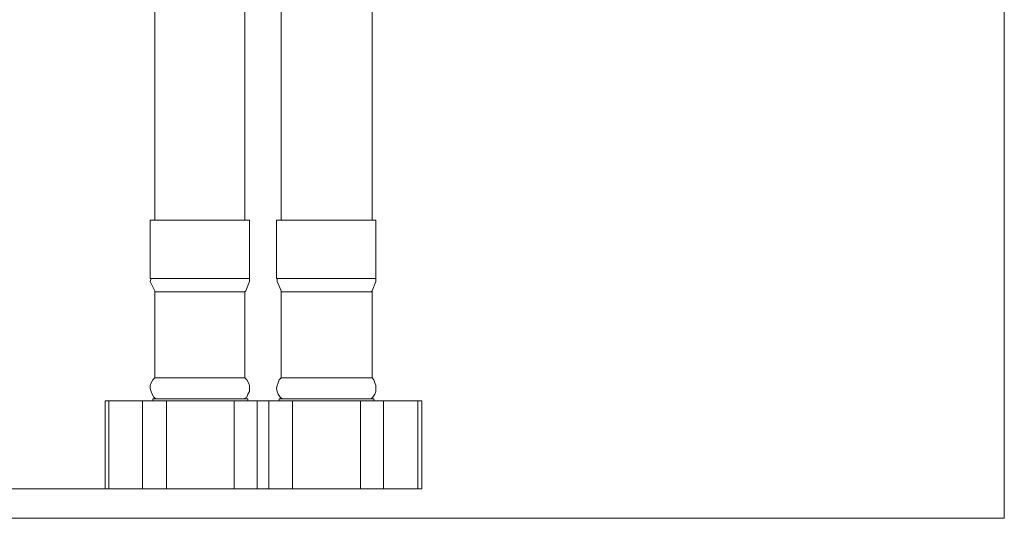
# Model space of a CAD drawing. Units: millimetres. Extents: x 55 to 155, y -212 to -85.
# Drawn here: x 123 to 155, y -212 to -195 of the extents above; entities that cross this region are included whole.
import ezdxf

# ---------------------------------------------------------------- set-up
doc = ezdxf.new("R2010")
doc.units = ezdxf.units.MM
doc.header["$MEASUREMENT"] = 0
doc.layers.add('Capa 1', color=7, linetype='Continuous', lineweight=0)

# ---------------------------------------------------------------- blocks, each defined once
blk = doc.blocks.new('Block_0')
at = {"layer": 'Capa 1'}
blk.add_lwpolyline([(55.136, -211.561), (155.061, -211.561), (155.061, -85.19), (55.136, -85.19)], close=True, dxfattribs=at)
blk = doc.blocks.new('Block_1')
at = {"layer": 'Capa 1'}
blk.add_lwpolyline([(55.136, -211.561), (155.061, -211.561), (155.061, -85.19), (55.136, -85.19)], close=True, dxfattribs=at)

msp = doc.modelspace()

# ---------------------------------------------------------------- linework, layer by layer
at = {"layer": 'Capa 1'}
msp.add_lwpolyline([(55.136, -211.561), (155.061, -211.561), (155.061, -85.19), (55.136, -85.19)], close=True, dxfattribs=at)
msp.add_lwpolyline([(55.136, -211.561), (155.061, -211.561), (155.061, -85.19), (55.136, -85.19)], close=True, dxfattribs=at)
at = {"layer": 'Capa 1', "color": 18, "lineweight": 9, "true_color": 0x000000}
for points in [[(127.651, -191.288), (127.651, -191.288), (127.651, -201.937), (127.651, -201.937)], [(130.553, -201.937), (130.553, -201.937), (130.553, -191.288), (130.553, -191.288)], [(131.726, -191.288), (131.726, -191.288), (131.726, -201.937), (131.726, -201.937)], [(134.658, -201.937), (134.658, -201.937), (134.658, -191.288), (134.658, -191.288)], [(127.497, -201.937), (127.497, -201.937), (127.497, -203.82), (127.497, -203.82)], [(130.707, -203.82), (130.707, -203.82), (130.707, -201.937), (130.707, -201.937)], [(131.571, -201.937), (131.571, -201.937), (131.571, -203.82), (131.571, -203.82)], [(134.782, -203.82), (134.782, -203.82), (134.782, -201.937), (134.782, -201.937)], [(127.651, -204.252), (127.651, -204.252), (127.651, -207.03), (127.651, -207.03)], [(130.553, -207.03), (130.553, -207.03), (130.553, -204.252), (130.553, -204.252)], [(131.726, -204.252), (131.726, -204.252), (131.726, -207.03), (131.726, -207.03)], [(134.658, -207.03), (134.658, -207.03), (134.658, -204.252), (134.658, -204.252)], [(126.046, -207.771), (126.046, -207.771), (126.046, -210.611), (126.046, -210.611)], [(127.25, -207.771), (127.25, -207.771), (126.169, -207.771), (126.169, -207.771)], [(126.169, -207.771), (126.169, -207.771), (126.169, -210.611), (126.169, -210.611)], [(127.25, -210.611), (127.25, -210.611), (127.25, -207.771), (127.25, -207.771)], [(127.589, -207.709), (127.589, -207.709), (127.589, -207.771), (127.589, -207.771)], [(130.213, -207.771), (130.213, -207.771), (128.022, -207.771), (128.022, -207.771)], [(128.022, -207.771), (128.022, -207.771), (128.022, -210.611), (128.022, -210.611)], [(130.213, -210.611), (130.213, -210.611), (130.213, -207.771), (130.213, -207.771)], [(130.645, -207.771), (130.645, -207.771), (130.645, -207.709), (130.645, -207.709)], [(131.139, -207.771), (131.139, -207.771), (130.954, -207.771), (130.954, -207.771)], [(130.954, -207.771), (130.954, -207.771), (130.954, -210.611), (130.954, -210.611)], [(131.324, -207.771), (131.324, -207.771), (131.139, -207.771), (131.139, -207.771)], [(131.324, -210.611), (131.324, -210.611), (131.324, -207.771), (131.324, -207.771)], [(131.664, -207.709), (131.664, -207.709), (131.664, -207.771), (131.664, -207.771)], [(134.288, -207.771), (134.288, -207.771), (132.096, -207.771), (132.096, -207.771)], [(132.096, -207.771), (132.096, -207.771), (132.096, -210.611), (132.096, -210.611)], [(134.288, -210.611), (134.288, -210.611), (134.288, -207.771), (134.288, -207.771)], [(134.72, -207.771), (134.72, -207.771), (134.72, -207.709), (134.72, -207.709)], [(136.14, -207.771), (136.14, -207.771), (135.029, -207.771), (135.029, -207.771)], [(135.029, -207.771), (135.029, -207.771), (135.029, -210.611), (135.029, -210.611)], [(136.14, -210.611), (136.14, -210.611), (136.14, -207.771), (136.14, -207.771)], [(136.263, -210.611), (136.263, -210.611), (136.263, -207.771), (136.263, -207.771)], [(126.169, -210.611), (126.169, -210.611), (106.074, -210.611), (106.074, -210.611)], [(127.25, -210.611), (127.25, -210.611), (126.169, -210.611), (126.169, -210.611)], [(130.213, -210.611), (130.213, -210.611), (128.022, -210.611), (128.022, -210.611)], [(131.139, -210.611), (131.139, -210.611), (130.954, -210.611), (130.954, -210.611)], [(131.324, -210.611), (131.324, -210.611), (131.139, -210.611), (131.139, -210.611)], [(134.288, -210.611), (134.288, -210.611), (132.096, -210.611), (132.096, -210.611)], [(136.14, -210.611), (136.14, -210.611), (135.029, -210.611), (135.029, -210.611)]]:
    msp.add_open_spline(points, degree=3, dxfattribs=at)
for points, knots in [([(127.497, -201.937), (127.497, -201.937), (127.558, -201.937), (127.558, -201.937), (127.558, -201.937), (127.713, -201.937), (127.713, -201.937), (127.713, -201.937), (127.96, -201.937), (127.96, -201.937), (127.96, -201.937), (128.299, -201.937), (128.299, -201.937), (128.299, -201.937), (128.701, -201.937), (128.701, -201.937), (128.701, -201.937), (129.102, -201.937), (129.102, -201.937), (129.102, -201.937), (129.534, -201.937), (129.534, -201.937), (129.534, -201.937), (129.904, -201.937), (129.904, -201.937), (129.904, -201.937), (130.244, -201.937), (130.244, -201.937), (130.244, -201.937), (130.491, -201.937), (130.491, -201.937), (130.491, -201.937), (130.645, -201.937), (130.645, -201.937), (130.645, -201.937), (130.707, -201.937), (130.707, -201.937)], [0, 0, 0, 0, 1, 1, 1, 2, 2, 2, 3, 3, 3, 4, 4, 4, 5, 5, 5, 6, 6, 6, 7, 7, 7, 8, 8, 8, 9, 9, 9, 10, 10, 10, 11, 11, 11, 12, 12, 12, 12]), ([(131.571, -201.937), (131.571, -201.937), (131.633, -201.937), (131.633, -201.937), (131.633, -201.937), (131.787, -201.937), (131.787, -201.937), (131.787, -201.937), (132.065, -201.937), (132.065, -201.937), (132.065, -201.937), (132.374, -201.937), (132.374, -201.937), (132.374, -201.937), (132.775, -201.937), (132.775, -201.937), (132.775, -201.937), (133.176, -201.937), (133.176, -201.937), (133.176, -201.937), (133.609, -201.937), (133.609, -201.937), (133.609, -201.937), (133.979, -201.937), (133.979, -201.937), (133.979, -201.937), (134.319, -201.937), (134.319, -201.937), (134.319, -201.937), (134.566, -201.937), (134.566, -201.937), (134.566, -201.937), (134.751, -201.937), (134.751, -201.937), (134.751, -201.937), (134.782, -201.937), (134.782, -201.937)], [0, 0, 0, 0, 1, 1, 1, 2, 2, 2, 3, 3, 3, 4, 4, 4, 5, 5, 5, 6, 6, 6, 7, 7, 7, 8, 8, 8, 9, 9, 9, 10, 10, 10, 11, 11, 11, 12, 12, 12, 12]), ([(127.497, -203.82), (127.497, -203.82), (127.558, -203.82), (127.558, -203.82), (127.558, -203.82), (127.713, -203.82), (127.713, -203.82), (127.713, -203.82), (127.96, -203.82), (127.96, -203.82), (127.96, -203.82), (128.299, -203.82), (128.299, -203.82), (128.299, -203.82), (128.701, -203.82), (128.701, -203.82), (128.701, -203.82), (129.102, -203.82), (129.102, -203.82), (129.102, -203.82), (129.534, -203.82), (129.534, -203.82), (129.534, -203.82), (129.904, -203.82), (129.904, -203.82), (129.904, -203.82), (130.244, -203.82), (130.244, -203.82), (130.244, -203.82), (130.491, -203.82), (130.491, -203.82), (130.491, -203.82), (130.645, -203.82), (130.645, -203.82), (130.645, -203.82), (130.707, -203.82), (130.707, -203.82)], [0, 0, 0, 0, 1, 1, 1, 2, 2, 2, 3, 3, 3, 4, 4, 4, 5, 5, 5, 6, 6, 6, 7, 7, 7, 8, 8, 8, 9, 9, 9, 10, 10, 10, 11, 11, 11, 12, 12, 12, 12]), ([(127.528, -203.82), (127.528, -203.82), (127.497, -203.913), (127.497, -203.913), (127.497, -203.913), (127.651, -204.221), (127.651, -204.221), (127.651, -204.221), (127.651, -204.252), (127.651, -204.252)], [0, 0, 0, 0, 1, 1, 1, 2, 2, 2, 3, 3, 3, 3]), ([(130.553, -204.252), (130.553, -204.252), (130.584, -204.221), (130.584, -204.221), (130.584, -204.221), (130.707, -203.913), (130.707, -203.913), (130.707, -203.913), (130.707, -203.82), (130.707, -203.82)], [0, 0, 0, 0, 1, 1, 1, 2, 2, 2, 3, 3, 3, 3]), ([(131.571, -203.82), (131.571, -203.82), (131.633, -203.82), (131.633, -203.82), (131.633, -203.82), (131.787, -203.82), (131.787, -203.82), (131.787, -203.82), (132.065, -203.82), (132.065, -203.82), (132.065, -203.82), (132.374, -203.82), (132.374, -203.82), (132.374, -203.82), (132.775, -203.82), (132.775, -203.82), (132.775, -203.82), (133.176, -203.82), (133.176, -203.82), (133.176, -203.82), (133.609, -203.82), (133.609, -203.82), (133.609, -203.82), (133.979, -203.82), (133.979, -203.82), (133.979, -203.82), (134.319, -203.82), (134.319, -203.82), (134.319, -203.82), (134.566, -203.82), (134.566, -203.82), (134.566, -203.82), (134.751, -203.82), (134.751, -203.82), (134.751, -203.82), (134.782, -203.82), (134.782, -203.82)], [0, 0, 0, 0, 1, 1, 1, 2, 2, 2, 3, 3, 3, 4, 4, 4, 5, 5, 5, 6, 6, 6, 7, 7, 7, 8, 8, 8, 9, 9, 9, 10, 10, 10, 11, 11, 11, 12, 12, 12, 12]), ([(131.602, -203.82), (131.602, -203.82), (131.602, -203.913), (131.602, -203.913), (131.602, -203.913), (131.726, -204.221), (131.726, -204.221), (131.726, -204.221), (131.726, -204.252), (131.726, -204.252)], [0, 0, 0, 0, 1, 1, 1, 2, 2, 2, 3, 3, 3, 3]), ([(134.627, -204.252), (134.627, -204.252), (134.658, -204.221), (134.658, -204.221), (134.658, -204.221), (134.782, -203.913), (134.782, -203.913), (134.782, -203.913), (134.782, -203.82), (134.782, -203.82)], [0, 0, 0, 0, 1, 1, 1, 2, 2, 2, 3, 3, 3, 3]), ([(127.651, -204.252), (127.651, -204.252), (127.651, -204.252), (127.651, -204.252), (127.651, -204.252), (127.744, -204.252), (127.744, -204.252), (127.744, -204.252), (127.929, -204.252), (127.929, -204.252), (127.929, -204.252), (128.176, -204.252), (128.176, -204.252), (128.176, -204.252), (128.515, -204.252), (128.515, -204.252), (128.515, -204.252), (128.917, -204.252), (128.917, -204.252), (128.917, -204.252), (129.318, -204.252), (129.318, -204.252), (129.318, -204.252), (129.688, -204.252), (129.688, -204.252), (129.688, -204.252), (130.028, -204.252), (130.028, -204.252), (130.028, -204.252), (130.306, -204.252), (130.306, -204.252), (130.306, -204.252), (130.491, -204.252), (130.491, -204.252), (130.491, -204.252), (130.553, -204.252), (130.553, -204.252)], [0, 0, 0, 0, 1, 1, 1, 2, 2, 2, 3, 3, 3, 4, 4, 4, 5, 5, 5, 6, 6, 6, 7, 7, 7, 8, 8, 8, 9, 9, 9, 10, 10, 10, 11, 11, 11, 12, 12, 12, 12]), ([(131.726, -204.252), (131.726, -204.252), (131.726, -204.252), (131.726, -204.252), (131.726, -204.252), (131.818, -204.252), (131.818, -204.252), (131.818, -204.252), (132.003, -204.252), (132.003, -204.252), (132.003, -204.252), (132.281, -204.252), (132.281, -204.252), (132.281, -204.252), (132.621, -204.252), (132.621, -204.252), (132.621, -204.252), (132.991, -204.252), (132.991, -204.252), (132.991, -204.252), (133.393, -204.252), (133.393, -204.252), (133.393, -204.252), (133.763, -204.252), (133.763, -204.252), (133.763, -204.252), (134.103, -204.252), (134.103, -204.252), (134.103, -204.252), (134.38, -204.252), (134.38, -204.252), (134.38, -204.252), (134.566, -204.252), (134.566, -204.252), (134.566, -204.252), (134.658, -204.252), (134.658, -204.252)], [0, 0, 0, 0, 1, 1, 1, 2, 2, 2, 3, 3, 3, 4, 4, 4, 5, 5, 5, 6, 6, 6, 7, 7, 7, 8, 8, 8, 9, 9, 9, 10, 10, 10, 11, 11, 11, 12, 12, 12, 12]), ([(127.651, -207.03), (127.651, -207.03), (127.589, -207.092), (127.589, -207.092), (127.589, -207.092), (127.528, -207.185), (127.528, -207.185), (127.528, -207.185), (127.497, -207.277), (127.497, -207.277), (127.497, -207.277), (127.497, -207.37), (127.497, -207.37), (127.497, -207.37), (127.528, -207.462), (127.528, -207.462), (127.528, -207.462), (127.558, -207.555), (127.558, -207.555), (127.558, -207.555), (127.62, -207.648), (127.62, -207.648), (127.62, -207.648), (127.682, -207.709), (127.682, -207.709)], [0, 0, 0, 0, 1, 1, 1, 2, 2, 2, 3, 3, 3, 4, 4, 4, 5, 5, 5, 6, 6, 6, 7, 7, 7, 8, 8, 8, 8]), ([(127.651, -207.03), (127.651, -207.03), (127.651, -207.03), (127.651, -207.03), (127.651, -207.03), (127.744, -207.03), (127.744, -207.03), (127.744, -207.03), (127.929, -207.03), (127.929, -207.03), (127.929, -207.03), (128.176, -207.03), (128.176, -207.03), (128.176, -207.03), (128.515, -207.03), (128.515, -207.03), (128.515, -207.03), (128.917, -207.03), (128.917, -207.03), (128.917, -207.03), (129.318, -207.03), (129.318, -207.03), (129.318, -207.03), (129.688, -207.03), (129.688, -207.03), (129.688, -207.03), (130.028, -207.03), (130.028, -207.03), (130.028, -207.03), (130.306, -207.03), (130.306, -207.03), (130.306, -207.03), (130.491, -207.03), (130.491, -207.03), (130.491, -207.03), (130.553, -207.03), (130.553, -207.03)], [0, 0, 0, 0, 1, 1, 1, 2, 2, 2, 3, 3, 3, 4, 4, 4, 5, 5, 5, 6, 6, 6, 7, 7, 7, 8, 8, 8, 9, 9, 9, 10, 10, 10, 11, 11, 11, 12, 12, 12, 12]), ([(130.522, -207.709), (130.522, -207.709), (130.614, -207.648), (130.614, -207.648), (130.614, -207.648), (130.645, -207.555), (130.645, -207.555), (130.645, -207.555), (130.707, -207.462), (130.707, -207.462), (130.707, -207.462), (130.707, -207.37), (130.707, -207.37), (130.707, -207.37), (130.707, -207.277), (130.707, -207.277), (130.707, -207.277), (130.676, -207.185), (130.676, -207.185), (130.676, -207.185), (130.614, -207.092), (130.614, -207.092), (130.614, -207.092), (130.553, -207.03), (130.553, -207.03)], [0, 0, 0, 0, 1, 1, 1, 2, 2, 2, 3, 3, 3, 4, 4, 4, 5, 5, 5, 6, 6, 6, 7, 7, 7, 8, 8, 8, 8]), ([(131.726, -207.03), (131.726, -207.03), (131.664, -207.092), (131.664, -207.092), (131.664, -207.092), (131.633, -207.185), (131.633, -207.185), (131.633, -207.185), (131.602, -207.277), (131.602, -207.277), (131.602, -207.277), (131.571, -207.37), (131.571, -207.37), (131.571, -207.37), (131.602, -207.462), (131.602, -207.462), (131.602, -207.462), (131.633, -207.555), (131.633, -207.555), (131.633, -207.555), (131.695, -207.648), (131.695, -207.648), (131.695, -207.648), (131.757, -207.709), (131.757, -207.709)], [0, 0, 0, 0, 1, 1, 1, 2, 2, 2, 3, 3, 3, 4, 4, 4, 5, 5, 5, 6, 6, 6, 7, 7, 7, 8, 8, 8, 8]), ([(131.726, -207.03), (131.726, -207.03), (131.726, -207.03), (131.726, -207.03), (131.726, -207.03), (131.818, -207.03), (131.818, -207.03), (131.818, -207.03), (132.003, -207.03), (132.003, -207.03), (132.003, -207.03), (132.281, -207.03), (132.281, -207.03), (132.281, -207.03), (132.621, -207.03), (132.621, -207.03), (132.621, -207.03), (132.991, -207.03), (132.991, -207.03), (132.991, -207.03), (133.393, -207.03), (133.393, -207.03), (133.393, -207.03), (133.763, -207.03), (133.763, -207.03), (133.763, -207.03), (134.103, -207.03), (134.103, -207.03), (134.103, -207.03), (134.38, -207.03), (134.38, -207.03), (134.38, -207.03), (134.566, -207.03), (134.566, -207.03), (134.566, -207.03), (134.658, -207.03), (134.658, -207.03)], [0, 0, 0, 0, 1, 1, 1, 2, 2, 2, 3, 3, 3, 4, 4, 4, 5, 5, 5, 6, 6, 6, 7, 7, 7, 8, 8, 8, 9, 9, 9, 10, 10, 10, 11, 11, 11, 12, 12, 12, 12]), ([(134.627, -207.709), (134.627, -207.709), (134.689, -207.648), (134.689, -207.648), (134.689, -207.648), (134.751, -207.555), (134.751, -207.555), (134.751, -207.555), (134.782, -207.462), (134.782, -207.462), (134.782, -207.462), (134.782, -207.37), (134.782, -207.37), (134.782, -207.37), (134.782, -207.277), (134.782, -207.277), (134.782, -207.277), (134.751, -207.185), (134.751, -207.185), (134.751, -207.185), (134.72, -207.092), (134.72, -207.092), (134.72, -207.092), (134.658, -207.03), (134.658, -207.03)], [0, 0, 0, 0, 1, 1, 1, 2, 2, 2, 3, 3, 3, 4, 4, 4, 5, 5, 5, 6, 6, 6, 7, 7, 7, 8, 8, 8, 8]), ([(126.046, -207.771), (126.046, -207.771), (126.046, -207.771), (126.046, -207.771), (126.046, -207.771), (126.077, -207.771), (126.077, -207.771), (126.077, -207.771), (126.108, -207.771), (126.108, -207.771), (126.108, -207.771), (126.169, -207.771), (126.169, -207.771)], [0, 0, 0, 0, 1, 1, 1, 2, 2, 2, 3, 3, 3, 4, 4, 4, 4]), ([(127.25, -207.771), (127.25, -207.771), (127.312, -207.771), (127.312, -207.771), (127.312, -207.771), (127.404, -207.771), (127.404, -207.771), (127.404, -207.771), (127.466, -207.771), (127.466, -207.771), (127.466, -207.771), (127.589, -207.771), (127.589, -207.771), (127.589, -207.771), (127.682, -207.771), (127.682, -207.771), (127.682, -207.771), (127.775, -207.771), (127.775, -207.771), (127.775, -207.771), (127.898, -207.771), (127.898, -207.771), (127.898, -207.771), (128.022, -207.771), (128.022, -207.771)], [0, 0, 0, 0, 1, 1, 1, 2, 2, 2, 3, 3, 3, 4, 4, 4, 5, 5, 5, 6, 6, 6, 7, 7, 7, 8, 8, 8, 8]), ([(130.645, -207.709), (130.645, -207.709), (130.584, -207.709), (130.584, -207.709), (130.584, -207.709), (130.429, -207.709), (130.429, -207.709), (130.429, -207.709), (130.182, -207.709), (130.182, -207.709), (130.182, -207.709), (129.874, -207.709), (129.874, -207.709), (129.874, -207.709), (129.503, -207.709), (129.503, -207.709), (129.503, -207.709), (129.102, -207.709), (129.102, -207.709), (129.102, -207.709), (128.701, -207.709), (128.701, -207.709), (128.701, -207.709), (128.33, -207.709), (128.33, -207.709), (128.33, -207.709), (128.022, -207.709), (128.022, -207.709), (128.022, -207.709), (127.775, -207.709), (127.775, -207.709), (127.775, -207.709), (127.62, -207.709), (127.62, -207.709), (127.62, -207.709), (127.589, -207.709), (127.589, -207.709)], [0, 0, 0, 0, 1, 1, 1, 2, 2, 2, 3, 3, 3, 4, 4, 4, 5, 5, 5, 6, 6, 6, 7, 7, 7, 8, 8, 8, 9, 9, 9, 10, 10, 10, 11, 11, 11, 12, 12, 12, 12]), ([(130.213, -207.771), (130.213, -207.771), (130.306, -207.771), (130.306, -207.771), (130.306, -207.771), (130.429, -207.771), (130.429, -207.771), (130.429, -207.771), (130.522, -207.771), (130.522, -207.771), (130.522, -207.771), (130.645, -207.771), (130.645, -207.771), (130.645, -207.771), (130.738, -207.771), (130.738, -207.771), (130.738, -207.771), (130.831, -207.771), (130.831, -207.771), (130.831, -207.771), (130.892, -207.771), (130.892, -207.771), (130.892, -207.771), (130.954, -207.771), (130.954, -207.771)], [0, 0, 0, 0, 1, 1, 1, 2, 2, 2, 3, 3, 3, 4, 4, 4, 5, 5, 5, 6, 6, 6, 7, 7, 7, 8, 8, 8, 8]), ([(131.324, -207.771), (131.324, -207.771), (131.386, -207.771), (131.386, -207.771), (131.386, -207.771), (131.479, -207.771), (131.479, -207.771), (131.479, -207.771), (131.571, -207.771), (131.571, -207.771), (131.571, -207.771), (131.664, -207.771), (131.664, -207.771), (131.664, -207.771), (131.757, -207.771), (131.757, -207.771), (131.757, -207.771), (131.88, -207.771), (131.88, -207.771), (131.88, -207.771), (131.973, -207.771), (131.973, -207.771), (131.973, -207.771), (132.096, -207.771), (132.096, -207.771)], [0, 0, 0, 0, 1, 1, 1, 2, 2, 2, 3, 3, 3, 4, 4, 4, 5, 5, 5, 6, 6, 6, 7, 7, 7, 8, 8, 8, 8]), ([(134.72, -207.709), (134.72, -207.709), (134.658, -207.709), (134.658, -207.709), (134.658, -207.709), (134.504, -207.709), (134.504, -207.709), (134.504, -207.709), (134.288, -207.709), (134.288, -207.709), (134.288, -207.709), (133.948, -207.709), (133.948, -207.709), (133.948, -207.709), (133.578, -207.709), (133.578, -207.709), (133.578, -207.709), (133.176, -207.709), (133.176, -207.709), (133.176, -207.709), (132.806, -207.709), (132.806, -207.709), (132.806, -207.709), (132.436, -207.709), (132.436, -207.709), (132.436, -207.709), (132.096, -207.709), (132.096, -207.709), (132.096, -207.709), (131.849, -207.709), (131.849, -207.709), (131.849, -207.709), (131.726, -207.709), (131.726, -207.709), (131.726, -207.709), (131.664, -207.709), (131.664, -207.709)], [0, 0, 0, 0, 1, 1, 1, 2, 2, 2, 3, 3, 3, 4, 4, 4, 5, 5, 5, 6, 6, 6, 7, 7, 7, 8, 8, 8, 9, 9, 9, 10, 10, 10, 11, 11, 11, 12, 12, 12, 12]), ([(134.288, -207.771), (134.288, -207.771), (134.411, -207.771), (134.411, -207.771), (134.411, -207.771), (134.504, -207.771), (134.504, -207.771), (134.504, -207.771), (134.627, -207.771), (134.627, -207.771), (134.627, -207.771), (134.72, -207.771), (134.72, -207.771), (134.72, -207.771), (134.812, -207.771), (134.812, -207.771), (134.812, -207.771), (134.905, -207.771), (134.905, -207.771), (134.905, -207.771), (134.967, -207.771), (134.967, -207.771), (134.967, -207.771), (135.029, -207.771), (135.029, -207.771)], [0, 0, 0, 0, 1, 1, 1, 2, 2, 2, 3, 3, 3, 4, 4, 4, 5, 5, 5, 6, 6, 6, 7, 7, 7, 8, 8, 8, 8]), ([(136.14, -207.771), (136.14, -207.771), (136.202, -207.771), (136.202, -207.771), (136.202, -207.771), (136.232, -207.771), (136.232, -207.771), (136.232, -207.771), (136.263, -207.771), (136.263, -207.771)], [0, 0, 0, 0, 1, 1, 1, 2, 2, 2, 3, 3, 3, 3]), ([(126.169, -210.611), (126.169, -210.611), (126.108, -210.611), (126.108, -210.611), (126.108, -210.611), (126.077, -210.611), (126.077, -210.611), (126.077, -210.611), (126.046, -210.611), (126.046, -210.611)], [0, 0, 0, 0, 1, 1, 1, 2, 2, 2, 3, 3, 3, 3]), ([(128.022, -210.611), (128.022, -210.611), (127.898, -210.611), (127.898, -210.611), (127.898, -210.611), (127.775, -210.611), (127.775, -210.611), (127.775, -210.611), (127.682, -210.611), (127.682, -210.611), (127.682, -210.611), (127.589, -210.611), (127.589, -210.611), (127.589, -210.611), (127.466, -210.611), (127.466, -210.611), (127.466, -210.611), (127.404, -210.611), (127.404, -210.611), (127.404, -210.611), (127.312, -210.611), (127.312, -210.611), (127.312, -210.611), (127.25, -210.611), (127.25, -210.611)], [0, 0, 0, 0, 1, 1, 1, 2, 2, 2, 3, 3, 3, 4, 4, 4, 5, 5, 5, 6, 6, 6, 7, 7, 7, 8, 8, 8, 8]), ([(130.954, -210.611), (130.954, -210.611), (130.892, -210.611), (130.892, -210.611), (130.892, -210.611), (130.831, -210.611), (130.831, -210.611), (130.831, -210.611), (130.738, -210.611), (130.738, -210.611), (130.738, -210.611), (130.645, -210.611), (130.645, -210.611), (130.645, -210.611), (130.522, -210.611), (130.522, -210.611), (130.522, -210.611), (130.429, -210.611), (130.429, -210.611), (130.429, -210.611), (130.306, -210.611), (130.306, -210.611), (130.306, -210.611), (130.213, -210.611), (130.213, -210.611)], [0, 0, 0, 0, 1, 1, 1, 2, 2, 2, 3, 3, 3, 4, 4, 4, 5, 5, 5, 6, 6, 6, 7, 7, 7, 8, 8, 8, 8]), ([(132.096, -210.611), (132.096, -210.611), (131.973, -210.611), (131.973, -210.611), (131.973, -210.611), (131.88, -210.611), (131.88, -210.611), (131.88, -210.611), (131.757, -210.611), (131.757, -210.611), (131.757, -210.611), (131.664, -210.611), (131.664, -210.611), (131.664, -210.611), (131.571, -210.611), (131.571, -210.611), (131.571, -210.611), (131.479, -210.611), (131.479, -210.611), (131.479, -210.611), (131.386, -210.611), (131.386, -210.611), (131.386, -210.611), (131.324, -210.611), (131.324, -210.611)], [0, 0, 0, 0, 1, 1, 1, 2, 2, 2, 3, 3, 3, 4, 4, 4, 5, 5, 5, 6, 6, 6, 7, 7, 7, 8, 8, 8, 8]), ([(135.029, -210.611), (135.029, -210.611), (134.967, -210.611), (134.967, -210.611), (134.967, -210.611), (134.905, -210.611), (134.905, -210.611), (134.905, -210.611), (134.812, -210.611), (134.812, -210.611), (134.812, -210.611), (134.72, -210.611), (134.72, -210.611), (134.72, -210.611), (134.627, -210.611), (134.627, -210.611), (134.627, -210.611), (134.504, -210.611), (134.504, -210.611), (134.504, -210.611), (134.411, -210.611), (134.411, -210.611), (134.411, -210.611), (134.288, -210.611), (134.288, -210.611)], [0, 0, 0, 0, 1, 1, 1, 2, 2, 2, 3, 3, 3, 4, 4, 4, 5, 5, 5, 6, 6, 6, 7, 7, 7, 8, 8, 8, 8]), ([(136.263, -210.611), (136.263, -210.611), (136.232, -210.611), (136.232, -210.611), (136.232, -210.611), (136.202, -210.611), (136.202, -210.611), (136.202, -210.611), (136.14, -210.611), (136.14, -210.611)], [0, 0, 0, 0, 1, 1, 1, 2, 2, 2, 3, 3, 3, 3])]:
    msp.add_open_spline(points, degree=3, knots=knots, dxfattribs=at)

# ---------------------------------------------------------------- block references
at = {"layer": 'Capa 1'}
for name in ['Block_0', 'Block_1']:
    msp.add_blockref(name, (0, 0), dxfattribs=at)

doc.saveas('drawing.dxf')
